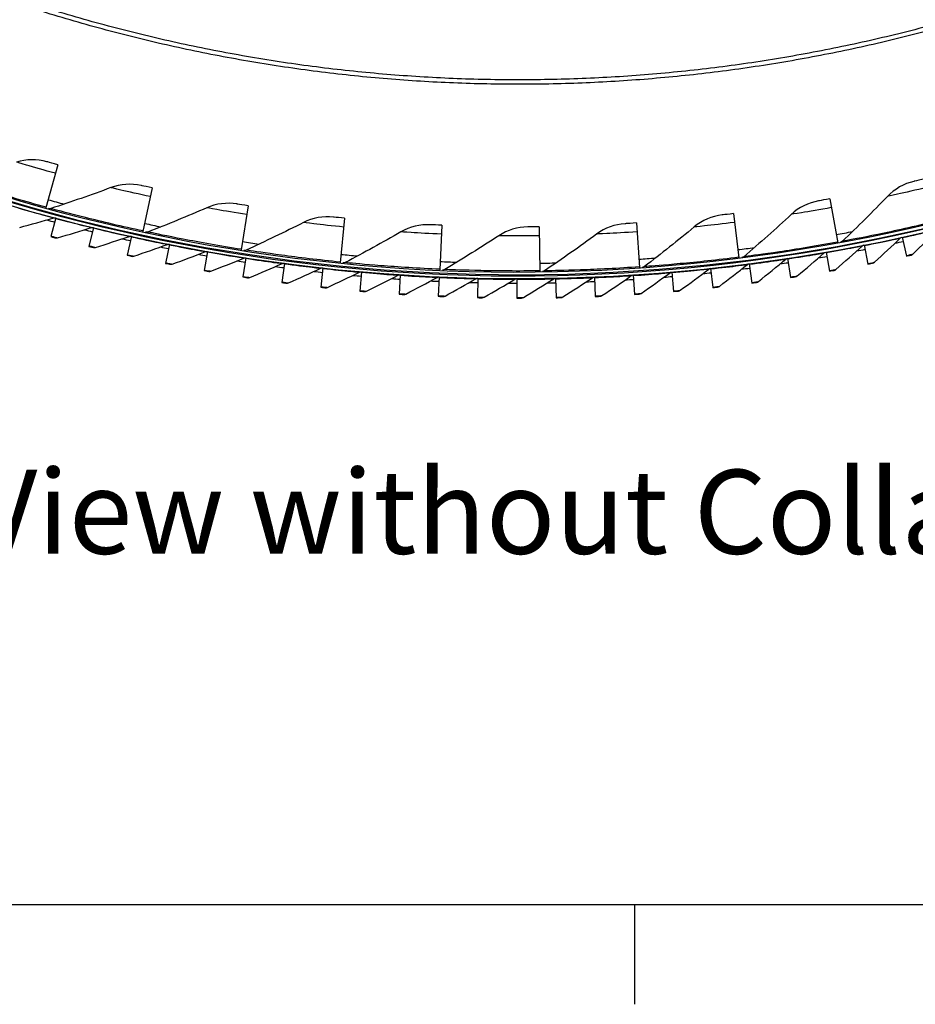
# Model space of a CAD drawing. Units: inches. Extents: x 2 to 86, y 1 to 67.
# Drawn here: x 18 to 23.8, y 1.4 to 7.7 of the extents above; entities that cross this region are included whole.
import ezdxf

# ---------------------------------------------------------------- set-up
doc = ezdxf.new("R2010")
doc.units = ezdxf.units.IN
doc.header["$LTSCALE"] = 4
doc.header["$MEASUREMENT"] = 0
for name, color, linetype in [('Border (ANSI)', 7, 'Continuous'), ('Visible (ANSI)', 7, 'Continuous'), ('Visible Narrow (ANSI)', 7, 'Continuous')]:
    doc.layers.add(name, color=color, linetype=linetype)
doc.layers.add('CALLOUTS', color=1, linetype='Continuous', plot=False)
doc.styles.add('Note Text (ANSI)', font='tahoma.ttf')

# ---------------------------------------------------------------- blocks, each defined once
blk = doc.blocks.new('Borders Default Border')
at = {"layer": 'Border (ANSI)'}
blk.add_line((5.5, 0.5), (5.5, 0.34), dxfattribs=at)
at = {"layer": 'Border (ANSI)', "flags": 128}
blk.add_lwpolyline([(0.75, 0.5), (0.75, 16.5), (21.25, 16.5), (21.25, 0.5), (0.75, 0.5)], dxfattribs=at)

msp = doc.modelspace()

# ---------------------------------------------------------------- linework, layer by layer
at = {"layer": 'Visible (ANSI)'}
for p, q in [((18.29186, 6.76131), (18.21559, 6.48411)), ((18.90008, 6.61216), (18.83946, 6.33112)), ((23.25566, 6.54184), (23.30717, 6.25899)), ((19.5157, 6.49733), (19.47093, 6.21334)), ((18.28003, 6.41999), (18.24764, 6.29905)), ((20.13679, 6.4172), (20.10801, 6.13115)), ((22.63665, 6.44695), (22.67223, 6.16166)), ((18.52201, 6.358), (18.49226, 6.23639)), ((20.7614, 6.37201), (20.7487, 6.08479)), ((21.38756, 6.3619), (21.39098, 6.07442)), ((22.0133, 6.38691), (22.03283, 6.10007)), ((18.76529, 6.30128), (18.73818, 6.17905)), ((23.72217, 6.29645), (23.74903, 6.17416)), ((19.00973, 6.24986), (18.98529, 6.12707)), ((23.47762, 6.2455), (23.50182, 6.12266)), ((19.25524, 6.20376), (19.23348, 6.08046)), ((19.5017, 6.163), (19.48261, 6.03926)), ((22.98549, 6.1596), (23.00433, 6.03583)), ((23.23202, 6.19988), (23.25355, 6.07655)), ((19.74897, 6.12761), (19.73258, 6.00348)), ((19.99696, 6.09759), (19.98327, 5.97314)), ((22.4901, 6.09516), (22.50355, 5.97069)), ((22.73814, 6.12469), (22.75429, 6.00054)), ((20.24555, 6.07297), (20.23456, 5.94825)), ((20.49461, 6.05376), (20.48633, 5.92883)), ((20.74402, 6.03995), (20.73846, 5.91488)), ((20.99368, 6.03157), (20.99084, 5.9064)), ((21.24346, 6.02862), (21.24334, 5.90342)), ((21.49325, 6.03108), (21.49585, 5.90591)), ((21.74292, 6.03898), (21.74824, 5.91389)), ((21.99237, 6.05229), (22.0004, 5.92735)), ((22.24146, 6.07103), (22.25221, 5.94629))]:
    msp.add_line(p, q, dxfattribs=at)
at = {"layer": 'Visible (ANSI)', "flags": 128}
for points in [[(23.87237, 7.6188, -0.0051999), (23.6657, 7.5665, -0.0051999), (23.45799, 7.51851, -0.0051999), (23.24932, 7.47485, -0.0051999), (23.03979, 7.43554, -0.0051999), (22.82949, 7.4006, -0.0051999), (22.61851, 7.37004, -0.0051999), (22.40694, 7.34387, -0.0051999), (22.19486, 7.32211, -0.0051999), (21.98239, 7.30476, -0.0051999), (21.76959, 7.29184, -0.0051999), (21.55658, 7.28334, -0.0051999), (21.34343, 7.27928, -0.0051999), (21.13025, 7.27965, -0.0051999), (20.91712, 7.28446, -0.0051999), (20.70413, 7.29369, -0.0051999), (20.49139, 7.30736, -0.0051999), (20.27897, 7.32544, -0.0051999), (20.06698, 7.34794, -0.0051999), (19.8555, 7.37485, -0.0051999), (19.64462, 7.40614, -0.0051999), (19.43444, 7.44182, -0.0051999), (19.22505, 7.48186, -0.0051999), (19.01654, 7.52624, -0.0051999), (18.80899, 7.57495, -0.0051999), (18.60251, 7.62797, -0.0051999), (18.39717, 7.68527, -0.0051999), (18.19306, 7.74683, -0.0051999)], [(23.98412, 7.67854, -0.0052346), (23.7773, 7.62355, -0.0052346), (23.56937, 7.57291, -0.0052346), (23.36042, 7.52663, -0.0052346), (23.15055, 7.48473, -0.0052346), (22.93985, 7.44724, -0.0052346), (22.72841, 7.41417, -0.0052346), (22.51633, 7.38553, -0.0052346), (22.30369, 7.36134, -0.0052346), (22.09059, 7.34161, -0.0052346), (21.87713, 7.32634, -0.0052346), (21.66339, 7.31554, -0.0052346), (21.44947, 7.30922, -0.0052346), (21.23547, 7.30739, -0.0052346), (21.02148, 7.31003, -0.0052346), (20.80759, 7.31715, -0.0052346), (20.59389, 7.32875, -0.0052346), (20.38049, 7.34482, -0.0052346), (20.16746, 7.36536, -0.0052346), (19.95492, 7.39035, -0.0052346), (19.74294, 7.41978, -0.0052346), (19.53163, 7.45365, -0.0052346), (19.32107, 7.49193, -0.0052346), (19.11136, 7.53461, -0.0052346), (18.90259, 7.58168, -0.0052346), (18.69485, 7.6331, -0.0052346), (18.48823, 7.68887, -0.0052346), (18.28283, 7.74894, -0.0052346)]]:
    msp.add_lwpolyline(points, format="xyb", dxfattribs=at)
at = {"layer": 'Visible (ANSI)'}
for radius, start, end in [(11.5, 180.118962, 180.018962), (11.48, 13.660321, 13.560321), (11.475, 180.118962, 180.018962), (11.455, 13.660321, 13.560321), (11.52859, 254.742011, 255.009123), (11.52859, 255.986595, 256.253708), (11.52859, 257.231179, 257.498292), (11.52859, 258.475764, 258.742876), (11.52859, 280.878284, 281.145397), (11.52859, 282.122868, 282.389981), (11.52859, 259.720348, 259.987461), (11.52859, 279.6337, 279.900812), (11.52859, 260.964933, 261.232045), (11.52859, 262.209517, 262.47663), (11.52859, 277.144531, 277.411643), (11.52859, 278.389115, 278.656228), (11.52859, 263.454102, 263.721214), (11.52859, 264.698686, 264.965799), (11.52859, 265.943271, 266.210383), (11.52859, 273.410777, 273.67789), (11.52859, 274.655362, 274.922474), (11.52859, 275.899946, 276.167059), (11.52859, 267.187855, 267.454968), (11.52859, 268.43244, 268.699552), (11.52859, 269.677024, 269.944136), (11.52859, 270.921608, 271.188721), (11.52859, 272.166193, 272.433305)]:
    msp.add_arc((21.25468, 17.52861), radius, start, end, dxfattribs=at)
for points in [[(18.2215, 6.78092), (18.15815, 6.7988), (18.08957, 6.79787), (18.02593, 6.77828)], [(23.7973, 6.65442), (23.73321, 6.63943), (23.67363, 6.60546), (23.6274, 6.55753)], [(18.63362, 6.6142), (18.50662, 6.56716), (18.37782, 6.52229), (18.24728, 6.47968)], [(18.82873, 6.62779), (18.76448, 6.64209), (18.69606, 6.63732), (18.63362, 6.6142)], [(23.18375, 6.52899), (23.11892, 6.51762), (23.05753, 6.48704), (23.00869, 6.44178)], [(23.6274, 6.55753), (23.53338, 6.46006), (23.43679, 6.36376), (23.33765, 6.26875)], [(18.24728, 6.47968), (18.24269, 6.47818), (18.23765, 6.47806), (18.23299, 6.47934)], [(19.24955, 6.48443), (19.12539, 6.43035), (18.9993, 6.37833), (18.87136, 6.32848)], [(19.44358, 6.50895), (19.37864, 6.51962), (19.31059, 6.51103), (19.24955, 6.48443)], [(18.04724, 6.35842), (18.12098, 6.37814), (18.19425, 6.39858), (18.26701, 6.41972)], [(18.26701, 6.41972), (18.27122, 6.42094), (18.27576, 6.42103), (18.28002, 6.41998)], [(20.06414, 6.42475), (19.99869, 6.43177), (19.93124, 6.41937), (19.87178, 6.3894)], [(22.56414, 6.43815), (22.49877, 6.43043), (22.43576, 6.40334), (22.38446, 6.36089)], [(23.00869, 6.44178), (22.90935, 6.34973), (22.80751, 6.259), (22.70321, 6.1697)], [(18.29061, 6.29139), (18.36392, 6.31271), (18.43672, 6.33473), (18.509, 6.35744)], [(18.509, 6.35744), (18.51319, 6.35876), (18.51773, 6.35895), (18.52201, 6.35799)], [(19.87178, 6.3894), (19.75085, 6.32844), (19.62787, 6.26944), (19.50293, 6.21249)], [(20.68844, 6.37547), (20.6227, 6.37881), (20.55605, 6.36266), (20.49836, 6.3294)], [(21.31451, 6.36127), (21.2487, 6.36092), (21.18305, 6.34105), (21.12732, 6.30461)], [(21.9404, 6.38218), (21.87471, 6.37814), (21.81028, 6.35463), (21.75668, 6.31512)], [(22.38446, 6.36089), (22.28012, 6.27456), (22.17336, 6.18968), (22.06421, 6.10636)], [(23.79071, 6.18713), (23.846, 6.23977), (23.90051, 6.2928), (23.95426, 6.34622)], [(18.27698, 6.29123), (18.28143, 6.29005), (18.28621, 6.29011), (18.29061, 6.29139)], [(18.53539, 6.22966), (18.60821, 6.25257), (18.68052, 6.27617), (18.75229, 6.30044)], [(18.75229, 6.30044), (18.75645, 6.30185), (18.76098, 6.30214), (18.76528, 6.30127)], [(18.87136, 6.32848), (18.86685, 6.32672), (18.86183, 6.32632), (18.85711, 6.32733)], [(20.49836, 6.3294), (20.38104, 6.26175), (20.26156, 6.19595), (20.14, 6.13209)], [(21.12732, 6.30461), (21.01397, 6.2305), (20.89838, 6.1581), (20.78059, 6.08753)], [(21.75668, 6.31512), (21.64766, 6.23477), (21.53631, 6.15601), (21.42266, 6.07894)], [(23.54377, 6.13472), (23.60019, 6.18615), (23.65584, 6.23799), (23.71073, 6.29022)], [(23.71073, 6.29022), (23.71391, 6.29324), (23.7179, 6.29541), (23.72217, 6.29644)], [(18.52176, 6.22921), (18.52624, 6.22813), (18.53101, 6.22828), (18.53539, 6.22966)], [(18.78145, 6.17326), (18.85376, 6.19775), (18.92553, 6.22291), (18.99676, 6.24874)], [(18.99676, 6.24874), (19.00089, 6.25024), (19.00541, 6.25062), (19.00973, 6.24985)], [(19.50293, 6.21249), (19.49853, 6.21049), (19.49354, 6.2098), (19.48876, 6.21055)], [(23.29575, 6.08769), (23.35327, 6.13788), (23.41004, 6.1885), (23.46605, 6.23952)], [(23.33765, 6.26875), (23.33416, 6.26541), (23.32968, 6.26311), (23.32492, 6.26224)], [(23.46605, 6.23952), (23.4693, 6.24248), (23.47333, 6.24456), (23.47762, 6.2455)], [(18.76784, 6.17251), (18.77234, 6.17153), (18.7771, 6.17179), (18.78145, 6.17326)], [(19.02868, 6.12222), (19.10043, 6.14827), (19.17165, 6.17499), (19.2423, 6.20236)], [(19.2423, 6.20236), (19.24639, 6.20394), (19.25091, 6.20443), (19.25524, 6.20375)], [(19.27695, 6.07656), (19.34813, 6.10416), (19.41874, 6.13242), (19.48878, 6.16132)], [(19.48878, 6.16132), (19.49284, 6.16299), (19.49734, 6.16358), (19.50169, 6.163)], [(22.70321, 6.1697), (22.69954, 6.16655), (22.69493, 6.16451), (22.69013, 6.16391)], [(22.79694, 6.00984), (22.85659, 6.05748), (22.9155, 6.10559), (22.97368, 6.15413)], [(22.97368, 6.15413), (22.97705, 6.15695), (22.98117, 6.15885), (22.98549, 6.1596)], [(23.04677, 6.04605), (23.10537, 6.09498), (23.16322, 6.14436), (23.22033, 6.19416)], [(23.22033, 6.19416), (23.22364, 6.19704), (23.22771, 6.19903), (23.23202, 6.19988)], [(23.77868, 6.18072), (23.78318, 6.18172), (23.78739, 6.18396), (23.79071, 6.18713)], [(19.01508, 6.12118), (19.0196, 6.12029), (19.02436, 6.12066), (19.02868, 6.12222)], [(19.52616, 6.03631), (19.59672, 6.06545), (19.6667, 6.09523), (19.7361, 6.12565)], [(19.7361, 6.12565), (19.74012, 6.12741), (19.74461, 6.12809), (19.74897, 6.1276)], [(19.77619, 6.00148), (19.8461, 6.03214), (19.91542, 6.06344), (19.98414, 6.09535)], [(19.98414, 6.09535), (19.98812, 6.0972), (19.99259, 6.09798), (19.99696, 6.09759)], [(20.14, 6.13209), (20.13572, 6.12984), (20.13078, 6.12888), (20.12597, 6.12935)], [(20.78059, 6.08753), (20.77644, 6.08504), (20.77156, 6.0838), (20.76673, 6.08401)], [(22.06421, 6.10636), (22.06037, 6.10342), (22.05565, 6.10165), (22.05083, 6.10131)], [(22.29522, 5.95372), (22.35688, 5.99873), (22.41783, 6.04423), (22.47805, 6.09021)], [(22.47805, 6.09021), (22.48154, 6.09287), (22.48574, 6.0946), (22.4901, 6.09516)], [(22.54639, 5.97905), (22.60705, 6.02539), (22.667, 6.07221), (22.72621, 6.11948)], [(22.72621, 6.11948), (22.72964, 6.12222), (22.7338, 6.12403), (22.73814, 6.12469)], [(23.28345, 6.08181), (23.28799, 6.08261), (23.29229, 6.08467), (23.29575, 6.08769)], [(23.5316, 6.12857), (23.53612, 6.12947), (23.54038, 6.13163), (23.54377, 6.13472)], [(19.26338, 6.07522), (19.26792, 6.07444), (19.27267, 6.0749), (19.27695, 6.07656)], [(19.51263, 6.03468), (19.51718, 6.03398), (19.52192, 6.03456), (19.52616, 6.03631)], [(20.02691, 5.97208), (20.09614, 6.00426), (20.16476, 6.03705), (20.23277, 6.07045)], [(20.23277, 6.07045), (20.23671, 6.07239), (20.24117, 6.07326), (20.24555, 6.07297)], [(20.27821, 5.94814), (20.34672, 5.98181), (20.41462, 6.01609), (20.48189, 6.05096)], [(20.48189, 6.05096), (20.48579, 6.05298), (20.49022, 6.05395), (20.49461, 6.05375)], [(20.52997, 5.92966), (20.59774, 5.96482), (20.66487, 6.00056), (20.73137, 6.03688)], [(20.73137, 6.03688), (20.73522, 6.03899), (20.73963, 6.04005), (20.74402, 6.03995)], [(20.78208, 5.91666), (20.84906, 5.95327), (20.91541, 5.99047), (20.9811, 6.02823)], [(20.9811, 6.02823), (20.9849, 6.03041), (20.98929, 6.03158), (20.99368, 6.03157)], [(21.03441, 5.90913), (21.10058, 5.9472), (21.1661, 5.98582), (21.23096, 6.025)], [(21.23096, 6.025), (21.23471, 6.02727), (21.23907, 6.02852), (21.24346, 6.02861)], [(21.28684, 5.90709), (21.35217, 5.94658), (21.41683, 5.98662), (21.48082, 6.0272)], [(21.42266, 6.07894), (21.41866, 6.07623), (21.41386, 6.07471), (21.40902, 6.07465)], [(21.48082, 6.0272), (21.48453, 6.02955), (21.48886, 6.0309), (21.49325, 6.03108)], [(21.53925, 5.91053), (21.60371, 5.95143), (21.66749, 5.99287), (21.73059, 6.03482)], [(21.73059, 6.03482), (21.73424, 6.03725), (21.73854, 6.0387), (21.74292, 6.03897)], [(21.79154, 5.91945), (21.85509, 5.96174), (21.91796, 6.00455), (21.98012, 6.04787)], [(21.98012, 6.04787), (21.98373, 6.05038), (21.988, 6.05192), (21.99237, 6.05229)], [(22.04356, 5.93385), (22.10618, 5.97751), (22.16811, 6.02168), (22.22932, 6.06634)], [(22.22932, 6.06634), (22.23286, 6.06892), (22.2371, 6.07055), (22.24147, 6.07102)], [(23.03435, 6.04044), (23.0389, 6.04114), (23.04325, 6.04311), (23.04677, 6.04605)], [(19.76269, 5.99955), (19.76726, 5.99896), (19.77198, 5.99963), (19.77619, 6.00148)], [(20.01346, 5.96986), (20.01804, 5.96937), (20.02275, 5.97015), (20.02691, 5.97208)], [(22.53373, 5.97399), (22.53831, 5.97449), (22.54274, 5.97627), (22.54639, 5.97905)], [(22.7844, 6.00449), (22.78896, 6.0051), (22.79336, 6.00697), (22.79694, 6.00984)], [(20.26481, 5.94563), (20.2694, 5.94524), (20.27409, 5.94612), (20.27821, 5.94814)], [(20.51663, 5.92686), (20.52123, 5.92657), (20.5259, 5.92755), (20.52997, 5.92966)], [(20.7688, 5.91357), (20.7734, 5.91338), (20.77805, 5.91446), (20.78208, 5.91666)], [(21.0212, 5.90575), (21.0258, 5.90566), (21.03043, 5.90685), (21.03441, 5.90913)], [(21.2737, 5.90343), (21.27831, 5.90343), (21.28291, 5.90472), (21.28684, 5.90709)], [(21.5262, 5.90658), (21.53081, 5.90669), (21.53538, 5.90807), (21.53925, 5.91053)], [(21.77857, 5.91522), (21.78318, 5.91543), (21.78771, 5.91691), (21.79154, 5.91945)], [(22.0307, 5.92934), (22.03529, 5.92965), (22.0398, 5.93123), (22.04356, 5.93385)], [(22.28246, 5.94893), (22.28704, 5.94934), (22.29151, 5.95102), (22.29522, 5.95372)]]:
    msp.add_open_spline(points, degree=3, dxfattribs=at)
for points, knots in [([(18.29186, 6.76131), (18.26478, 6.76876), (18.23849, 6.77613), (18.22753, 6.77922), (18.22357, 6.78033), (18.2215, 6.78092), (18.2215, 6.78092)], [1.5707963, 1.5707963, 1.5707963, 1.5707963, 2.7242473, 2.7242473, 2.7242473, 3.1415927, 3.1415927, 3.1415927, 3.1415927]), ([(23.86838, 6.67128), (23.84107, 6.66471), (23.81449, 6.65844), (23.80341, 6.65584), (23.7994, 6.6549), (23.7973, 6.65442), (23.7973, 6.65442)], [1.5707963, 1.5707963, 1.5707963, 1.5707963, 2.7242473, 2.7242473, 2.7242473, 3.1415927, 3.1415927, 3.1415927, 3.1415927]), ([(18.90008, 6.61216), (18.87263, 6.61808), (18.84596, 6.62397), (18.83485, 6.62643), (18.83082, 6.62732), (18.82873, 6.62779), (18.82873, 6.62779)], [1.5707963, 1.5707963, 1.5707963, 1.5707963, 2.7242473, 2.7242473, 2.7242473, 3.1415927, 3.1415927, 3.1415927, 3.1415927]), ([(23.25566, 6.54184), (23.22803, 6.53681), (23.20114, 6.53204), (23.18993, 6.53007), (23.18587, 6.52936), (23.18375, 6.52899), (23.18375, 6.52899)], [1.5707963, 1.5707963, 1.5707963, 1.5707963, 2.7242473, 2.7242473, 2.7242473, 3.1415927, 3.1415927, 3.1415927, 3.1415927]), ([(19.5157, 6.49733), (19.48796, 6.50171), (19.46101, 6.50609), (19.44977, 6.50793), (19.44571, 6.5086), (19.44358, 6.50895), (19.44358, 6.50895)], [1.5707963, 1.5707963, 1.5707963, 1.5707963, 2.7242473, 2.7242473, 2.7242473, 3.1415927, 3.1415927, 3.1415927, 3.1415927]), ([(20.13679, 6.4172), (20.10885, 6.42001), (20.08169, 6.42288), (20.07037, 6.42408), (20.06628, 6.42452), (20.06414, 6.42475), (20.06414, 6.42475)], [1.5707963, 1.5707963, 1.5707963, 1.5707963, 2.7242473, 2.7242473, 2.7242473, 3.1415927, 3.1415927, 3.1415927, 3.1415927]), ([(22.63665, 6.44695), (22.60878, 6.44347), (22.58167, 6.44023), (22.57036, 6.43888), (22.56627, 6.4384), (22.56414, 6.43815), (22.56414, 6.43815)], [1.5707963, 1.5707963, 1.5707963, 1.5707963, 2.7242473, 2.7242473, 2.7242473, 3.1415927, 3.1415927, 3.1415927, 3.1415927]), ([(20.7614, 6.37201), (20.73334, 6.37325), (20.70607, 6.37459), (20.6947, 6.37516), (20.69058, 6.37536), (20.68844, 6.37547), (20.68844, 6.37547)], [1.5707963, 1.5707963, 1.5707963, 1.5707963, 2.7242473, 2.7242473, 2.7242473, 3.1415927, 3.1415927, 3.1415927, 3.1415927]), ([(21.38756, 6.3619), (21.35947, 6.36157), (21.33217, 6.36137), (21.32078, 6.36131), (21.31666, 6.36128), (21.31451, 6.36127), (21.31451, 6.36127)], [1.5707963, 1.5707963, 1.5707963, 1.5707963, 2.7242473, 2.7242473, 2.7242473, 3.1415927, 3.1415927, 3.1415927, 3.1415927]), ([(22.0133, 6.38691), (21.98528, 6.385), (21.95802, 6.38328), (21.94666, 6.38257), (21.94255, 6.38231), (21.9404, 6.38218), (21.9404, 6.38218)], [1.5707963, 1.5707963, 1.5707963, 1.5707963, 2.7242473, 2.7242473, 2.7242473, 3.1415927, 3.1415927, 3.1415927, 3.1415927]), ([(18.24764, 6.29905), (18.26175, 6.29527), (18.27495, 6.29177), (18.27674, 6.2913), (18.2769, 6.29126), (18.27698, 6.29123), (18.27698, 6.29123)], [1.5707963, 1.5707963, 1.5707963, 1.5707963, 3.0142956, 3.0142956, 3.0142956, 3.1415927, 3.1415927, 3.1415927, 3.1415927]), ([(18.49226, 6.23639), (18.50645, 6.23291), (18.51972, 6.2297), (18.52152, 6.22927), (18.52168, 6.22923), (18.52176, 6.22921), (18.52176, 6.22921)], [1.5707963, 1.5707963, 1.5707963, 1.5707963, 3.0142956, 3.0142956, 3.0142956, 3.1415927, 3.1415927, 3.1415927, 3.1415927]), ([(18.73818, 6.17905), (18.75245, 6.17589), (18.76578, 6.17296), (18.7676, 6.17257), (18.76776, 6.17253), (18.76784, 6.17251), (18.76784, 6.17251)], [1.5707963, 1.5707963, 1.5707963, 1.5707963, 3.0142956, 3.0142956, 3.0142956, 3.1415927, 3.1415927, 3.1415927, 3.1415927]), ([(23.74903, 6.17416), (23.7633, 6.1773), (23.77663, 6.18026), (23.77844, 6.18066), (23.7786, 6.1807), (23.77868, 6.18072), (23.77868, 6.18072)], [1.5707963, 1.5707963, 1.5707963, 1.5707963, 3.0142956, 3.0142956, 3.0142956, 3.1415927, 3.1415927, 3.1415927, 3.1415927]), ([(18.98529, 6.12707), (18.99962, 6.12421), (19.01302, 6.12158), (19.01484, 6.12123), (19.015, 6.12119), (19.01508, 6.12118), (19.01508, 6.12118)], [1.5707963, 1.5707963, 1.5707963, 1.5707963, 3.0142956, 3.0142956, 3.0142956, 3.1415927, 3.1415927, 3.1415927, 3.1415927]), ([(23.25355, 6.07655), (23.26794, 6.07906), (23.28138, 6.08144), (23.28321, 6.08176), (23.28337, 6.08179), (23.28345, 6.08181), (23.28345, 6.08181)], [1.5707963, 1.5707963, 1.5707963, 1.5707963, 3.0142956, 3.0142956, 3.0142956, 3.1415927, 3.1415927, 3.1415927, 3.1415927]), ([(23.50182, 6.12266), (23.51615, 6.12549), (23.52954, 6.12816), (23.53136, 6.12852), (23.53152, 6.12856), (23.5316, 6.12857), (23.5316, 6.12857)], [1.5707963, 1.5707963, 1.5707963, 1.5707963, 3.0142956, 3.0142956, 3.0142956, 3.1415927, 3.1415927, 3.1415927, 3.1415927]), ([(19.23348, 6.08046), (19.24786, 6.07792), (19.26131, 6.07558), (19.26314, 6.07527), (19.2633, 6.07524), (19.26338, 6.07522), (19.26338, 6.07522)], [1.5707963, 1.5707963, 1.5707963, 1.5707963, 3.0142956, 3.0142956, 3.0142956, 3.1415927, 3.1415927, 3.1415927, 3.1415927]), ([(19.48261, 6.03926), (19.49705, 6.03704), (19.51055, 6.03499), (19.51238, 6.03471), (19.51254, 6.03469), (19.51263, 6.03468), (19.51263, 6.03468)], [1.5707963, 1.5707963, 1.5707963, 1.5707963, 3.0142956, 3.0142956, 3.0142956, 3.1415927, 3.1415927, 3.1415927, 3.1415927]), ([(23.00433, 6.03583), (23.01878, 6.03803), (23.03227, 6.04012), (23.0341, 6.0404), (23.03426, 6.04043), (23.03435, 6.04044), (23.03435, 6.04044)], [1.5707963, 1.5707963, 1.5707963, 1.5707963, 3.0142956, 3.0142956, 3.0142956, 3.1415927, 3.1415927, 3.1415927, 3.1415927]), ([(19.73258, 6.00348), (19.74707, 6.00157), (19.76061, 5.99982), (19.76245, 5.99958), (19.76261, 5.99956), (19.76269, 5.99955), (19.76269, 5.99955)], [1.5707963, 1.5707963, 1.5707963, 1.5707963, 3.0142956, 3.0142956, 3.0142956, 3.1415927, 3.1415927, 3.1415927, 3.1415927]), ([(19.98327, 5.97314), (19.99779, 5.97155), (20.01137, 5.97009), (20.01321, 5.96989), (20.01337, 5.96987), (20.01346, 5.96986), (20.01346, 5.96986)], [1.5707963, 1.5707963, 1.5707963, 1.5707963, 3.0142956, 3.0142956, 3.0142956, 3.1415927, 3.1415927, 3.1415927, 3.1415927]), ([(22.50355, 5.97069), (22.51807, 5.97226), (22.53164, 5.97376), (22.53348, 5.97396), (22.53365, 5.97398), (22.53373, 5.97399), (22.53373, 5.97399)], [1.5707963, 1.5707963, 1.5707963, 1.5707963, 3.0142956, 3.0142956, 3.0142956, 3.1415927, 3.1415927, 3.1415927, 3.1415927]), ([(22.75429, 6.00054), (22.76878, 6.00242), (22.78232, 6.00422), (22.78415, 6.00446), (22.78432, 6.00448), (22.7844, 6.00449), (22.7844, 6.00449)], [1.5707963, 1.5707963, 1.5707963, 1.5707963, 3.0142956, 3.0142956, 3.0142956, 3.1415927, 3.1415927, 3.1415927, 3.1415927]), ([(20.23456, 5.94825), (20.24911, 5.94697), (20.26272, 5.94581), (20.26457, 5.94565), (20.26473, 5.94564), (20.26481, 5.94563), (20.26481, 5.94563)], [1.5707963, 1.5707963, 1.5707963, 1.5707963, 3.0142956, 3.0142956, 3.0142956, 3.1415927, 3.1415927, 3.1415927, 3.1415927]), ([(20.48633, 5.92883), (20.50091, 5.92786), (20.51453, 5.92699), (20.51639, 5.92688), (20.51655, 5.92687), (20.51663, 5.92686), (20.51663, 5.92686)], [1.5707963, 1.5707963, 1.5707963, 1.5707963, 3.0142956, 3.0142956, 3.0142956, 3.1415927, 3.1415927, 3.1415927, 3.1415927]), ([(20.73846, 5.91488), (20.75306, 5.91423), (20.7667, 5.91366), (20.76855, 5.91358), (20.76872, 5.91357), (20.7688, 5.91357), (20.7688, 5.91357)], [1.5707963, 1.5707963, 1.5707963, 1.5707963, 3.0142956, 3.0142956, 3.0142956, 3.1415927, 3.1415927, 3.1415927, 3.1415927]), ([(20.99084, 5.9064), (21.00545, 5.90607), (21.0191, 5.9058), (21.02095, 5.90576), (21.02111, 5.90576), (21.0212, 5.90575), (21.0212, 5.90575)], [1.5707963, 1.5707963, 1.5707963, 1.5707963, 3.0142956, 3.0142956, 3.0142956, 3.1415927, 3.1415927, 3.1415927, 3.1415927]), ([(21.24334, 5.90342), (21.25795, 5.9034), (21.2716, 5.90342), (21.27346, 5.90343), (21.27362, 5.90343), (21.2737, 5.90343), (21.2737, 5.90343)], [1.5707963, 1.5707963, 1.5707963, 1.5707963, 3.0142956, 3.0142956, 3.0142956, 3.1415927, 3.1415927, 3.1415927, 3.1415927]), ([(21.49585, 5.90591), (21.51045, 5.90621), (21.5241, 5.90653), (21.52596, 5.90658), (21.52612, 5.90658), (21.5262, 5.90658), (21.5262, 5.90658)], [1.5707963, 1.5707963, 1.5707963, 1.5707963, 3.0142956, 3.0142956, 3.0142956, 3.1415927, 3.1415927, 3.1415927, 3.1415927]), ([(21.74824, 5.91389), (21.76284, 5.91451), (21.77648, 5.91513), (21.77833, 5.91521), (21.77849, 5.91522), (21.77857, 5.91522), (21.77857, 5.91522)], [1.5707963, 1.5707963, 1.5707963, 1.5707963, 3.0142956, 3.0142956, 3.0142956, 3.1415927, 3.1415927, 3.1415927, 3.1415927]), ([(22.0004, 5.92735), (22.01498, 5.92829), (22.0286, 5.9292), (22.03045, 5.92932), (22.03062, 5.92933), (22.0307, 5.92934), (22.0307, 5.92934)], [1.5707963, 1.5707963, 1.5707963, 1.5707963, 3.0142956, 3.0142956, 3.0142956, 3.1415927, 3.1415927, 3.1415927, 3.1415927]), ([(22.25221, 5.94629), (22.26676, 5.94754), (22.28036, 5.94875), (22.28221, 5.94891), (22.28237, 5.94892), (22.28246, 5.94893), (22.28246, 5.94893)], [1.5707963, 1.5707963, 1.5707963, 1.5707963, 3.0142956, 3.0142956, 3.0142956, 3.1415927, 3.1415927, 3.1415927, 3.1415927])]:
    msp.add_open_spline(points, degree=3, knots=knots, dxfattribs=at)
at = {"layer": 'Visible Narrow (ANSI)'}
for start, end in [(254.614815, 255.152436), (257.828208, 258.365828), (280.321958, 280.859578), (261.0416, 261.579221), (277.108565, 277.646186), (264.254993, 264.792614), (273.895172, 274.432793), (267.468386, 268.006007), (270.681779, 271.2194)]:
    msp.add_arc((21.25468, 17.52861), 11.40116, start, end, dxfattribs=at)
for points, knots in [([(18.27668, 6.70614), (18.20628, 6.72551), (18.13667, 6.74553), (18.08989, 6.75928), (18.04913, 6.77125), (18.02593, 6.77828), (18.02593, 6.77828)], [1.5707963, 1.5707963, 1.5707963, 1.5707963, 2.4102698, 2.4102698, 2.4102698, 3.1415927, 3.1415927, 3.1415927, 3.1415927]), ([(18.21667, 6.48806), (18.08515, 6.52425), (17.95479, 6.56297), (17.85272, 6.59472), (17.75032, 6.62658), (17.67698, 6.65091), (17.64764, 6.66065), (17.6377, 6.66395), (17.63266, 6.66564), (17.63266, 6.66564)], [1.5707963, 1.5707963, 1.5707963, 1.5707963, 2.2411626, 2.2411626, 2.2411626, 2.9137148, 2.9137148, 2.9137148, 3.1415927, 3.1415927, 3.1415927, 3.1415927]), ([(18.88802, 6.55622), (18.81664, 6.57162), (18.74602, 6.5877), (18.69854, 6.59881), (18.65718, 6.60848), (18.63362, 6.6142), (18.63362, 6.6142)], [1.5707963, 1.5707963, 1.5707963, 1.5707963, 2.4102698, 2.4102698, 2.4102698, 3.1415927, 3.1415927, 3.1415927, 3.1415927]), ([(23.88177, 6.61565), (23.81078, 6.59856), (23.74017, 6.58242), (23.69257, 6.57183), (23.65111, 6.5626), (23.6274, 6.55753), (23.6274, 6.55753)], [1.5707963, 1.5707963, 1.5707963, 1.5707963, 2.4102698, 2.4102698, 2.4102698, 3.1415927, 3.1415927, 3.1415927, 3.1415927]), ([(18.03843, 6.48373), (18.10392, 6.46466), (18.16903, 6.44644), (18.21184, 6.4347), (18.24704, 6.42505), (18.26701, 6.41972), (18.26701, 6.41972)], [1.5707963, 1.5707963, 1.5707963, 1.5707963, 2.4328523, 2.4328523, 2.4328523, 3.1415927, 3.1415927, 3.1415927, 3.1415927]), ([(18.84033, 6.33513), (18.70698, 6.36389), (18.57466, 6.39523), (18.47097, 6.42122), (18.36694, 6.44729), (18.29236, 6.46747), (18.26251, 6.47555), (18.2524, 6.47829), (18.24728, 6.47968), (18.24728, 6.47968)], [1.5707963, 1.5707963, 1.5707963, 1.5707963, 2.2411626, 2.2411626, 2.2411626, 2.9137148, 2.9137148, 2.9137148, 3.1415927, 3.1415927, 3.1415927, 3.1415927]), ([(19.50679, 6.44081), (19.43467, 6.45218), (19.36326, 6.46428), (19.31523, 6.47271), (19.27339, 6.48005), (19.24955, 6.48443), (19.24955, 6.48443)], [1.5707963, 1.5707963, 1.5707963, 1.5707963, 2.4102698, 2.4102698, 2.4102698, 3.1415927, 3.1415927, 3.1415927, 3.1415927]), ([(23.26591, 6.48554), (23.19408, 6.47246), (23.12268, 6.46031), (23.07456, 6.4524), (23.03264, 6.44551), (23.00869, 6.44178), (23.00869, 6.44178)], [1.5707963, 1.5707963, 1.5707963, 1.5707963, 2.4102698, 2.4102698, 2.4102698, 3.1415927, 3.1415927, 3.1415927, 3.1415927]), ([(18.27908, 6.41648), (18.34498, 6.39883), (18.41046, 6.38204), (18.45352, 6.37123), (18.48893, 6.36234), (18.509, 6.35744), (18.509, 6.35744)], [1.5707963, 1.5707963, 1.5707963, 1.5707963, 2.4328523, 2.4328523, 2.4328523, 3.1415927, 3.1415927, 3.1415927, 3.1415927]), ([(18.52115, 6.35447), (18.5874, 6.33826), (18.65324, 6.32289), (18.69653, 6.31302), (18.73212, 6.3049), (18.75229, 6.30044), (18.75229, 6.30044)], [1.5707963, 1.5707963, 1.5707963, 1.5707963, 2.4328523, 2.4328523, 2.4328523, 3.1415927, 3.1415927, 3.1415927, 3.1415927]), ([(20.13107, 6.36027), (20.05842, 6.36758), (19.98644, 6.37566), (19.93801, 6.38138), (19.89583, 6.38636), (19.87178, 6.3894), (19.87178, 6.3894)], [1.5707963, 1.5707963, 1.5707963, 1.5707963, 2.4102698, 2.4102698, 2.4102698, 3.1415927, 3.1415927, 3.1415927, 3.1415927]), ([(22.64373, 6.39017), (22.57128, 6.38113), (22.49931, 6.373), (22.45082, 6.3678), (22.40858, 6.36328), (22.38446, 6.36089), (22.38446, 6.36089)], [1.5707963, 1.5707963, 1.5707963, 1.5707963, 2.4102698, 2.4102698, 2.4102698, 3.1415927, 3.1415927, 3.1415927, 3.1415927]), ([(23.93471, 6.39575), (23.80208, 6.36382), (23.66926, 6.33467), (23.56456, 6.3131), (23.45952, 6.29147), (23.38356, 6.2773), (23.35317, 6.27163), (23.34287, 6.26971), (23.33765, 6.26875), (23.33765, 6.26875)], [1.5707963, 1.5707963, 1.5707963, 1.5707963, 2.2411626, 2.2411626, 2.2411626, 2.9137148, 2.9137148, 2.9137148, 3.1415927, 3.1415927, 3.1415927, 3.1415927]), ([(23.72295, 6.2929), (23.78957, 6.30753), (23.85545, 6.32274), (23.89866, 6.33294), (23.93418, 6.34133), (23.95426, 6.34622), (23.95426, 6.34622)], [1.5707963, 1.5707963, 1.5707963, 1.5707963, 2.4328523, 2.4328523, 2.4328523, 3.1415927, 3.1415927, 3.1415927, 3.1415927]), ([(18.24858, 6.30256), (18.26706, 6.29761), (18.28469, 6.29295), (18.28929, 6.29174), (18.29017, 6.29151), (18.29061, 6.29139), (18.29061, 6.29139)], [1.5707963, 1.5707963, 1.5707963, 1.5707963, 2.8902216, 2.8902216, 2.8902216, 3.1415927, 3.1415927, 3.1415927, 3.1415927]), ([(18.7645, 6.29773), (18.83109, 6.28296), (18.89725, 6.26903), (18.94074, 6.2601), (18.97649, 6.25276), (18.99676, 6.24874), (18.99676, 6.24874)], [1.5707963, 1.5707963, 1.5707963, 1.5707963, 2.4328523, 2.4328523, 2.4328523, 3.1415927, 3.1415927, 3.1415927, 3.1415927]), ([(19.47157, 6.21739), (19.33682, 6.23863), (19.20295, 6.26251), (19.09797, 6.28264), (18.99265, 6.30284), (18.91705, 6.31881), (18.8868, 6.3252), (18.87655, 6.32737), (18.87136, 6.32848), (18.87136, 6.32848)], [1.5707963, 1.5707963, 1.5707963, 1.5707963, 2.2411626, 2.2411626, 2.2411626, 2.9137148, 2.9137148, 2.9137148, 3.1415927, 3.1415927, 3.1415927, 3.1415927]), ([(20.75887, 6.31484), (20.68593, 6.31807), (20.61361, 6.3221), (20.56494, 6.3251), (20.52254, 6.32771), (20.49836, 6.3294), (20.49836, 6.3294)], [1.5707963, 1.5707963, 1.5707963, 1.5707963, 2.4102698, 2.4102698, 2.4102698, 3.1415927, 3.1415927, 3.1415927, 3.1415927]), ([(21.38824, 6.30468), (21.31523, 6.30381), (21.2428, 6.30379), (21.19404, 6.30405), (21.15156, 6.30428), (21.12732, 6.30461), (21.12732, 6.30461)], [1.5707963, 1.5707963, 1.5707963, 1.5707963, 2.4102698, 2.4102698, 2.4102698, 3.1415927, 3.1415927, 3.1415927, 3.1415927]), ([(22.01718, 6.32982), (21.94434, 6.32486), (21.87202, 6.32077), (21.82332, 6.3183), (21.7809, 6.31615), (21.75668, 6.31512), (21.75668, 6.31512)], [1.5707963, 1.5707963, 1.5707963, 1.5707963, 2.4102698, 2.4102698, 2.4102698, 3.1415927, 3.1415927, 3.1415927, 3.1415927]), ([(23.47832, 6.24193), (23.54525, 6.25512), (23.61144, 6.26889), (23.65486, 6.27815), (23.69056, 6.28577), (23.71073, 6.29022), (23.71073, 6.29022)], [1.5707963, 1.5707963, 1.5707963, 1.5707963, 2.4328523, 2.4328523, 2.4328523, 3.1415927, 3.1415927, 3.1415927, 3.1415927]), ([(18.49312, 6.23992), (18.5117, 6.23537), (18.52944, 6.2311), (18.53406, 6.22998), (18.53494, 6.22977), (18.53539, 6.22966), (18.53539, 6.22966)], [1.5707963, 1.5707963, 1.5707963, 1.5707963, 2.8902216, 2.8902216, 2.8902216, 3.1415927, 3.1415927, 3.1415927, 3.1415927]), ([(19.00902, 6.24629), (19.07592, 6.23298), (19.14237, 6.22048), (19.18604, 6.2125), (19.22195, 6.20593), (19.2423, 6.20236), (19.2423, 6.20236)], [1.5707963, 1.5707963, 1.5707963, 1.5707963, 2.4328523, 2.4328523, 2.4328523, 3.1415927, 3.1415927, 3.1415927, 3.1415927]), ([(20.10842, 6.13522), (19.97269, 6.14888), (19.8377, 6.16521), (19.73175, 6.17943), (19.62546, 6.19369), (19.54908, 6.2054), (19.51852, 6.21009), (19.50817, 6.21168), (19.50293, 6.21249), (19.50293, 6.21249)], [1.5707963, 1.5707963, 1.5707963, 1.5707963, 2.2411626, 2.2411626, 2.2411626, 2.9137148, 2.9137148, 2.9137148, 3.1415927, 3.1415927, 3.1415927, 3.1415927]), ([(23.30644, 6.26302), (23.17223, 6.23858), (23.03799, 6.21692), (22.93225, 6.20126), (22.82616, 6.18555), (22.74953, 6.17566), (22.71886, 6.1717), (22.70847, 6.17036), (22.70321, 6.1697), (22.70321, 6.1697)], [1.5707963, 1.5707963, 1.5707963, 1.5707963, 2.2411626, 2.2411626, 2.2411626, 2.9137148, 2.9137148, 2.9137148, 3.1415927, 3.1415927, 3.1415927, 3.1415927]), ([(23.23265, 6.1963), (23.29984, 6.20803), (23.36632, 6.22036), (23.40993, 6.22867), (23.44578, 6.23551), (23.46605, 6.23952), (23.46605, 6.23952)], [1.5707963, 1.5707963, 1.5707963, 1.5707963, 2.4328523, 2.4328523, 2.4328523, 3.1415927, 3.1415927, 3.1415927, 3.1415927]), ([(18.73897, 6.1826), (18.75765, 6.17846), (18.77546, 6.17457), (18.78011, 6.17355), (18.781, 6.17336), (18.78145, 6.17326), (18.78145, 6.17326)], [1.5707963, 1.5707963, 1.5707963, 1.5707963, 2.8902216, 2.8902216, 2.8902216, 3.1415927, 3.1415927, 3.1415927, 3.1415927]), ([(19.25461, 6.20018), (19.32178, 6.18832), (19.38848, 6.17727), (19.43232, 6.17024), (19.46836, 6.16445), (19.48878, 6.16132), (19.48878, 6.16132)], [1.5707963, 1.5707963, 1.5707963, 1.5707963, 2.4328523, 2.4328523, 2.4328523, 3.1415927, 3.1415927, 3.1415927, 3.1415927]), ([(19.50114, 6.15941), (19.56856, 6.14901), (19.63548, 6.13941), (19.67946, 6.13333), (19.71561, 6.12833), (19.7361, 6.12565), (19.7361, 6.12565)], [1.5707963, 1.5707963, 1.5707963, 1.5707963, 2.4328523, 2.4328523, 2.4328523, 3.1415927, 3.1415927, 3.1415927, 3.1415927]), ([(22.67172, 6.16572), (22.53636, 6.14884), (22.40111, 6.13474), (22.29465, 6.12503), (22.18785, 6.11529), (22.11079, 6.10971), (22.07995, 6.10748), (22.0695, 6.10673), (22.06421, 6.10636), (22.06421, 6.10636)], [1.5707963, 1.5707963, 1.5707963, 1.5707963, 2.2411626, 2.2411626, 2.2411626, 2.9137148, 2.9137148, 2.9137148, 3.1415927, 3.1415927, 3.1415927, 3.1415927]), ([(22.73861, 6.12109), (22.80625, 6.12989), (22.8732, 6.13932), (22.91713, 6.14573), (22.95325, 6.15101), (22.97368, 6.15413), (22.97368, 6.15413)], [1.5707963, 1.5707963, 1.5707963, 1.5707963, 2.4328523, 2.4328523, 2.4328523, 3.1415927, 3.1415927, 3.1415927, 3.1415927]), ([(22.98604, 6.15601), (23.05347, 6.16628), (23.1202, 6.17716), (23.16398, 6.18453), (23.19997, 6.19059), (23.22033, 6.19416), (23.22033, 6.19416)], [1.5707963, 1.5707963, 1.5707963, 1.5707963, 2.4328523, 2.4328523, 2.4328523, 3.1415927, 3.1415927, 3.1415927, 3.1415927]), ([(23.74825, 6.17771), (23.76693, 6.18182), (23.78474, 6.18579), (23.78938, 6.18683), (23.79026, 6.18703), (23.79071, 6.18713), (23.79071, 6.18713)], [1.5707963, 1.5707963, 1.5707963, 1.5707963, 2.8902216, 2.8902216, 2.8902216, 3.1415927, 3.1415927, 3.1415927, 3.1415927]), ([(18.986, 6.13063), (19.00476, 6.1269), (19.02266, 6.1234), (19.02733, 6.12248), (19.02822, 6.12231), (19.02868, 6.12222), (19.02868, 6.12222)], [1.5707963, 1.5707963, 1.5707963, 1.5707963, 2.8902216, 2.8902216, 2.8902216, 3.1415927, 3.1415927, 3.1415927, 3.1415927]), ([(19.23411, 6.08405), (19.25294, 6.08072), (19.27092, 6.07761), (19.2756, 6.0768), (19.2765, 6.07664), (19.27695, 6.07656), (19.27695, 6.07656)], [1.5707963, 1.5707963, 1.5707963, 1.5707963, 2.8902216, 2.8902216, 2.8902216, 3.1415927, 3.1415927, 3.1415927, 3.1415927]), ([(19.7485, 6.124), (19.81612, 6.11507), (19.88324, 6.10693), (19.92734, 6.10181), (19.9636, 6.0976), (19.98414, 6.09535), (19.98414, 6.09535)], [1.5707963, 1.5707963, 1.5707963, 1.5707963, 2.4328523, 2.4328523, 2.4328523, 3.1415927, 3.1415927, 3.1415927, 3.1415927]), ([(19.99657, 6.09398), (20.06437, 6.08652), (20.13164, 6.07984), (20.17585, 6.07567), (20.21219, 6.07225), (20.23277, 6.07045), (20.23277, 6.07045)], [1.5707963, 1.5707963, 1.5707963, 1.5707963, 2.4328523, 2.4328523, 2.4328523, 3.1415927, 3.1415927, 3.1415927, 3.1415927]), ([(20.74888, 6.08888), (20.6126, 6.09491), (20.4769, 6.10365), (20.37032, 6.11191), (20.2634, 6.12019), (20.18649, 6.1276), (20.15571, 6.13056), (20.14528, 6.13157), (20.14, 6.13209), (20.14, 6.13209)], [1.5707963, 1.5707963, 1.5707963, 1.5707963, 2.2411626, 2.2411626, 2.2411626, 2.9137148, 2.9137148, 2.9137148, 3.1415927, 3.1415927, 3.1415927, 3.1415927]), ([(21.39093, 6.07852), (21.25452, 6.07689), (21.11855, 6.07802), (21.01168, 6.08029), (20.90446, 6.08256), (20.82725, 6.08565), (20.79636, 6.08688), (20.78589, 6.0873), (20.78059, 6.08753), (20.78059, 6.08753)], [1.5707963, 1.5707963, 1.5707963, 1.5707963, 2.2411626, 2.2411626, 2.2411626, 2.9137148, 2.9137148, 2.9137148, 3.1415927, 3.1415927, 3.1415927, 3.1415927]), ([(22.03255, 6.10416), (21.89645, 6.09489), (21.76062, 6.08839), (21.65379, 6.08466), (21.54661, 6.08093), (21.46936, 6.07968), (21.43844, 6.07918), (21.42797, 6.07901), (21.42266, 6.07894), (21.42266, 6.07894)], [1.5707963, 1.5707963, 1.5707963, 1.5707963, 2.2411626, 2.2411626, 2.2411626, 2.9137148, 2.9137148, 2.9137148, 3.1415927, 3.1415927, 3.1415927, 3.1415927]), ([(22.24178, 6.0674), (22.30974, 6.07326), (22.37703, 6.07977), (22.4212, 6.08427), (22.45751, 6.08797), (22.47805, 6.09021), (22.47805, 6.09021)], [1.5707963, 1.5707963, 1.5707963, 1.5707963, 2.4328523, 2.4328523, 2.4328523, 3.1415927, 3.1415927, 3.1415927, 3.1415927]), ([(22.49049, 6.09155), (22.5583, 6.09887), (22.62544, 6.10685), (22.6695, 6.11231), (22.70572, 6.1168), (22.72621, 6.11948), (22.72621, 6.11948)], [1.5707963, 1.5707963, 1.5707963, 1.5707963, 2.4328523, 2.4328523, 2.4328523, 3.1415927, 3.1415927, 3.1415927, 3.1415927]), ([(23.25292, 6.08013), (23.27177, 6.08342), (23.28972, 6.08661), (23.29441, 6.08745), (23.2953, 6.0876), (23.29575, 6.08769), (23.29575, 6.08769)], [1.5707963, 1.5707963, 1.5707963, 1.5707963, 2.8902216, 2.8902216, 2.8902216, 3.1415927, 3.1415927, 3.1415927, 3.1415927]), ([(23.50112, 6.12623), (23.51988, 6.12993), (23.53777, 6.13351), (23.54243, 6.13445), (23.54332, 6.13463), (23.54377, 6.13472), (23.54377, 6.13472)], [1.5707963, 1.5707963, 1.5707963, 1.5707963, 2.8902216, 2.8902216, 2.8902216, 3.1415927, 3.1415927, 3.1415927, 3.1415927]), ([(19.48316, 6.04286), (19.50207, 6.03994), (19.5201, 6.03722), (19.52481, 6.03651), (19.52571, 6.03638), (19.52616, 6.03631), (19.52616, 6.03631)], [1.5707963, 1.5707963, 1.5707963, 1.5707963, 2.8902216, 2.8902216, 2.8902216, 3.1415927, 3.1415927, 3.1415927, 3.1415927]), ([(20.24523, 6.06935), (20.31318, 6.06336), (20.38058, 6.05814), (20.42486, 6.05494), (20.46127, 6.05231), (20.48189, 6.05096), (20.48189, 6.05096)], [1.5707963, 1.5707963, 1.5707963, 1.5707963, 2.4328523, 2.4328523, 2.4328523, 3.1415927, 3.1415927, 3.1415927, 3.1415927]), ([(20.49437, 6.05013), (20.56243, 6.04562), (20.62993, 6.04186), (20.67427, 6.03962), (20.71073, 6.03778), (20.73137, 6.03688), (20.73137, 6.03688)], [1.5707963, 1.5707963, 1.5707963, 1.5707963, 2.4328523, 2.4328523, 2.4328523, 3.1415927, 3.1415927, 3.1415927, 3.1415927]), ([(20.74386, 6.03632), (20.81201, 6.03329), (20.87957, 6.031), (20.92395, 6.02973), (20.96044, 6.02868), (20.9811, 6.02823), (20.9811, 6.02823)], [1.5707963, 1.5707963, 1.5707963, 1.5707963, 2.4328523, 2.4328523, 2.4328523, 3.1415927, 3.1415927, 3.1415927, 3.1415927]), ([(20.9936, 6.02794), (21.06179, 6.02639), (21.1294, 6.02557), (21.17379, 6.02526), (21.21029, 6.025), (21.23096, 6.025), (21.23096, 6.025)], [1.5707963, 1.5707963, 1.5707963, 1.5707963, 2.4328523, 2.4328523, 2.4328523, 3.1415927, 3.1415927, 3.1415927, 3.1415927]), ([(21.24346, 6.02498), (21.31167, 6.02491), (21.37928, 6.02556), (21.42367, 6.02621), (21.46017, 6.02675), (21.48082, 6.0272), (21.48082, 6.0272)], [1.5707963, 1.5707963, 1.5707963, 1.5707963, 2.4328523, 2.4328523, 2.4328523, 3.1415927, 3.1415927, 3.1415927, 3.1415927]), ([(21.49333, 6.02745), (21.56152, 6.02886), (21.6291, 6.03098), (21.67346, 6.0326), (21.70994, 6.03393), (21.73059, 6.03482), (21.73059, 6.03482)], [1.5707963, 1.5707963, 1.5707963, 1.5707963, 2.4328523, 2.4328523, 2.4328523, 3.1415927, 3.1415927, 3.1415927, 3.1415927]), ([(21.74308, 6.03535), (21.81123, 6.03824), (21.87874, 6.04183), (21.92306, 6.04441), (21.9595, 6.04653), (21.98012, 6.04787), (21.98012, 6.04787)], [1.5707963, 1.5707963, 1.5707963, 1.5707963, 2.4328523, 2.4328523, 2.4328523, 3.1415927, 3.1415927, 3.1415927, 3.1415927]), ([(21.9926, 6.04867), (22.06067, 6.05304), (22.12809, 6.05809), (22.17235, 6.06163), (22.20873, 6.06455), (22.22932, 6.06634), (22.22932, 6.06634)], [1.5707963, 1.5707963, 1.5707963, 1.5707963, 2.4328523, 2.4328523, 2.4328523, 3.1415927, 3.1415927, 3.1415927, 3.1415927]), ([(23.00379, 6.03943), (23.0227, 6.0423), (23.04072, 6.04511), (23.04542, 6.04584), (23.04632, 6.04598), (23.04677, 6.04605), (23.04677, 6.04605)], [1.5707963, 1.5707963, 1.5707963, 1.5707963, 2.8902216, 2.8902216, 2.8902216, 3.1415927, 3.1415927, 3.1415927, 3.1415927]), ([(19.73306, 6.00709), (19.75202, 6.00459), (19.77011, 6.00226), (19.77483, 6.00165), (19.77573, 6.00153), (19.77619, 6.00148), (19.77619, 6.00148)], [1.5707963, 1.5707963, 1.5707963, 1.5707963, 2.8902216, 2.8902216, 2.8902216, 3.1415927, 3.1415927, 3.1415927, 3.1415927]), ([(19.98367, 5.97676), (20.00268, 5.97467), (20.02082, 5.97273), (20.02555, 5.97223), (20.02645, 5.97213), (20.02691, 5.97208), (20.02691, 5.97208)], [1.5707963, 1.5707963, 1.5707963, 1.5707963, 2.8902216, 2.8902216, 2.8902216, 3.1415927, 3.1415927, 3.1415927, 3.1415927]), ([(22.50315, 5.9743), (22.52217, 5.97636), (22.5403, 5.97837), (22.54503, 5.9789), (22.54593, 5.979), (22.54639, 5.97905), (22.54639, 5.97905)], [1.5707963, 1.5707963, 1.5707963, 1.5707963, 2.8902216, 2.8902216, 2.8902216, 3.1415927, 3.1415927, 3.1415927, 3.1415927]), ([(22.75382, 6.00414), (22.77279, 6.00661), (22.79087, 6.00902), (22.79559, 6.00965), (22.79649, 6.00977), (22.79694, 6.00984), (22.79694, 6.00984)], [1.5707963, 1.5707963, 1.5707963, 1.5707963, 2.8902216, 2.8902216, 2.8902216, 3.1415927, 3.1415927, 3.1415927, 3.1415927]), ([(20.23488, 5.95188), (20.25393, 5.9502), (20.27211, 5.94866), (20.27685, 5.94826), (20.27775, 5.94818), (20.27821, 5.94814), (20.27821, 5.94814)], [1.5707963, 1.5707963, 1.5707963, 1.5707963, 2.8902216, 2.8902216, 2.8902216, 3.1415927, 3.1415927, 3.1415927, 3.1415927]), ([(20.48657, 5.93246), (20.50566, 5.93119), (20.52386, 5.93005), (20.52861, 5.92975), (20.52951, 5.92969), (20.52997, 5.92966), (20.52997, 5.92966)], [1.5707963, 1.5707963, 1.5707963, 1.5707963, 2.8902216, 2.8902216, 2.8902216, 3.1415927, 3.1415927, 3.1415927, 3.1415927]), ([(20.73863, 5.91851), (20.75773, 5.91766), (20.77596, 5.91691), (20.78071, 5.91672), (20.78162, 5.91668), (20.78208, 5.91666), (20.78208, 5.91666)], [1.5707963, 1.5707963, 1.5707963, 1.5707963, 2.8902216, 2.8902216, 2.8902216, 3.1415927, 3.1415927, 3.1415927, 3.1415927]), ([(20.99092, 5.91004), (21.01005, 5.90961), (21.02828, 5.90925), (21.03304, 5.90916), (21.03394, 5.90914), (21.03441, 5.90913), (21.03441, 5.90913)], [1.5707963, 1.5707963, 1.5707963, 1.5707963, 2.8902216, 2.8902216, 2.8902216, 3.1415927, 3.1415927, 3.1415927, 3.1415927]), ([(21.24334, 5.90705), (21.26247, 5.90703), (21.28071, 5.90707), (21.28547, 5.90709), (21.28638, 5.90709), (21.28684, 5.90709), (21.28684, 5.90709)], [1.5707963, 1.5707963, 1.5707963, 1.5707963, 2.8902216, 2.8902216, 2.8902216, 3.1415927, 3.1415927, 3.1415927, 3.1415927]), ([(21.49577, 5.90955), (21.5149, 5.90994), (21.53313, 5.91038), (21.53789, 5.9105), (21.53879, 5.91052), (21.53925, 5.91053), (21.53925, 5.91053)], [1.5707963, 1.5707963, 1.5707963, 1.5707963, 2.8902216, 2.8902216, 2.8902216, 3.1415927, 3.1415927, 3.1415927, 3.1415927]), ([(21.74809, 5.91753), (21.7672, 5.91834), (21.78542, 5.91917), (21.79017, 5.91939), (21.79108, 5.91943), (21.79154, 5.91945), (21.79154, 5.91945)], [1.5707963, 1.5707963, 1.5707963, 1.5707963, 2.8902216, 2.8902216, 2.8902216, 3.1415927, 3.1415927, 3.1415927, 3.1415927]), ([(22.00017, 5.93098), (22.01926, 5.93221), (22.03745, 5.93344), (22.0422, 5.93376), (22.0431, 5.93382), (22.04356, 5.93385), (22.04356, 5.93385)], [1.5707963, 1.5707963, 1.5707963, 1.5707963, 2.8902216, 2.8902216, 2.8902216, 3.1415927, 3.1415927, 3.1415927, 3.1415927]), ([(22.2519, 5.94991), (22.27095, 5.95155), (22.28912, 5.95318), (22.29386, 5.9536), (22.29476, 5.95368), (22.29522, 5.95372), (22.29522, 5.95372)], [1.5707963, 1.5707963, 1.5707963, 1.5707963, 2.8902216, 2.8902216, 2.8902216, 3.1415927, 3.1415927, 3.1415927, 3.1415927])]:
    msp.add_open_spline(points, degree=3, knots=knots, dxfattribs=at)

# ---------------------------------------------------------------- block references
at = {"xscale": 4, "yscale": 4, "zscale": 4}
msp.add_blockref('Borders Default Border', (0, 0), dxfattribs=at)

# ---------------------------------------------------------------- texts
at = {"layer": 'CALLOUTS', "insert": (21.25468, 4.52861), "char_height": 0.3564, "width": 18.9159725, "attachment_point": 5, "style": 'Note Text (ANSI)'}
msp.add_mtext('{\\fArial|b1|i0|c0|p34;\\H1.51515x;Bottom View without Collar & Flange}', dxfattribs=at)

doc.saveas('drawing.dxf')
